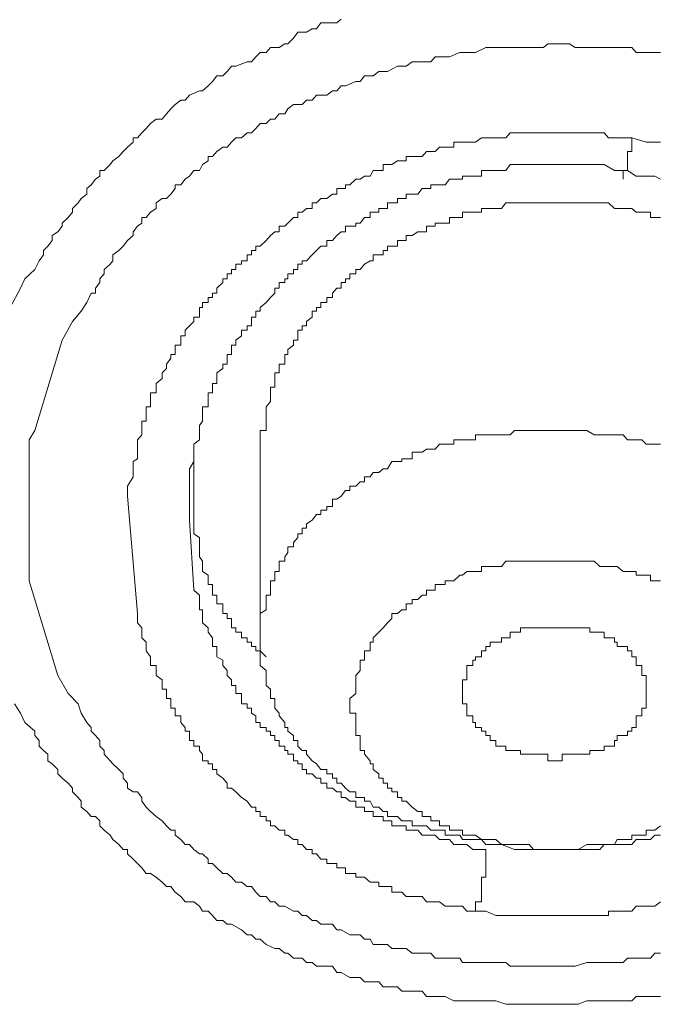
# Model space of a CAD drawing. Units: inches. Extents: x 149.1 to 232.2, y -281.8 to -222.7.
# Drawn here: x 171.4 to 171.7, y -234.6 to -234.1 of the extents above; entities that cross this region are included whole.
import ezdxf

# ---------------------------------------------------------------- set-up
doc = ezdxf.new("R2010")
doc.units = ezdxf.units.IN
doc.header["$MEASUREMENT"] = 0
doc.layers.add('图层 1', color=7, linetype='Continuous')

msp = doc.modelspace()

# ---------------------------------------------------------------- linework, layer by layer
at = {"layer": '图层 1', "lineweight": 9}
for points in [[(171.41452, -234.22136), (171.41934, -234.21206), (171.42141, -234.20758), (171.42623, -234.2031), (171.4283, -234.19897), (171.43036, -234.19621), (171.43036, -234.19415), (171.43243, -234.19208), (171.4345, -234.18932), (171.4345, -234.18691), (171.43725, -234.18519), (171.43932, -234.18243), (171.43932, -234.18105), (171.44208, -234.1783), (171.44414, -234.17589), (171.44414, -234.17416), (171.4469, -234.17141), (171.44828, -234.16934), (171.45103, -234.16727), (171.45103, -234.16452), (171.4531, -234.1628), (171.45517, -234.16004), (171.45723, -234.15866), (171.45723, -234.15591), (171.4593, -234.15591), (171.46206, -234.15315), (171.46344, -234.15143), (171.46619, -234.14936), (171.46826, -234.14695), (171.47033, -234.14488), (171.47308, -234.14247), (171.47308, -234.1404), (171.47515, -234.1404), (171.47722, -234.13799), (171.47928, -234.13592), (171.48135, -234.13351), (171.48411, -234.13145), (171.48686, -234.13145), (171.48893, -234.12903), (171.491, -234.12662), (171.49306, -234.12456), (171.49582, -234.12249), (171.49789, -234.12249), (171.49995, -234.12008), (171.50478, -234.11801), (171.50616, -234.11801), (171.50891, -234.1156), (171.51098, -234.11353), (171.51305, -234.11077), (171.5158, -234.11077), (171.51787, -234.10871), (171.51994, -234.1063), (171.522, -234.1063), (171.52751, -234.10423), (171.52958, -234.10423), (171.53165, -234.10182), (171.53372, -234.09975), (171.53647, -234.09975), (171.53854, -234.09734), (171.54267, -234.09734), (171.54543, -234.09562), (171.54681, -234.09562), (171.54956, -234.09286), (171.55163, -234.0901), (171.55576, -234.0901), (171.55852, -234.08838), (171.56059, -234.08838), (171.56265, -234.08563), (171.56817, -234.08563), (171.57023, -234.08563), (171.5723, -234.0839)], [(171.43932, -234.23687), (171.44414, -234.22791), (171.44828, -234.22308), (171.45103, -234.21895), (171.4531, -234.21447), (171.45517, -234.21447), (171.45517, -234.21206), (171.45723, -234.2093), (171.45723, -234.20758), (171.4593, -234.20517), (171.4593, -234.2031), (171.46206, -234.20069), (171.46344, -234.19897), (171.46344, -234.19621), (171.46619, -234.19415), (171.46826, -234.19208), (171.47033, -234.18932), (171.47308, -234.18691), (171.47308, -234.18519), (171.47515, -234.18243), (171.47722, -234.18105), (171.47722, -234.1783), (171.47928, -234.1783), (171.48135, -234.17589), (171.48411, -234.17416), (171.48411, -234.17141), (171.48686, -234.16934), (171.48893, -234.16934), (171.491, -234.16727), (171.49306, -234.16452), (171.49306, -234.1628), (171.49582, -234.1628), (171.49789, -234.16004), (171.49995, -234.15866), (171.50202, -234.15591), (171.50478, -234.15591), (171.50616, -234.15315), (171.50891, -234.15143), (171.50891, -234.14936), (171.51098, -234.14936), (171.51305, -234.14695), (171.5158, -234.14488), (171.51787, -234.14488), (171.51994, -234.14247), (171.522, -234.1404), (171.52476, -234.1404), (171.52751, -234.13799), (171.52958, -234.13799), (171.53165, -234.13592), (171.53372, -234.13351), (171.53647, -234.13351), (171.53854, -234.13145), (171.54061, -234.13145), (171.54267, -234.12903), (171.54543, -234.12903), (171.54681, -234.12662), (171.54956, -234.12456), (171.5537, -234.12456), (171.55576, -234.12249), (171.55852, -234.12249), (171.56059, -234.12008), (171.56265, -234.12008), (171.56541, -234.12008), (171.56817, -234.11801), (171.57023, -234.11801), (171.5723, -234.1156), (171.57437, -234.1156), (171.57919, -234.11353), (171.58126, -234.11353), (171.58333, -234.11077), (171.58608, -234.11077), (171.58746, -234.11077), (171.59022, -234.10871), (171.59228, -234.10871), (171.59435, -234.10871), (171.59917, -234.1063), (171.60124, -234.1063), (171.60331, -234.1063), (171.60606, -234.10423), (171.60882, -234.10423), (171.61089, -234.10423), (171.61502, -234.10423), (171.61709, -234.10182), (171.61915, -234.10182), (171.62191, -234.10182), (171.62398, -234.10182), (171.6288, -234.09975), (171.63018, -234.09975), (171.63225, -234.09975), (171.635, -234.09975), (171.63638, -234.09975), (171.6412, -234.09734), (171.64327, -234.09734), (171.64603, -234.09734), (171.64878, -234.09734), (171.65085, -234.09734), (171.65498, -234.09734), (171.65774, -234.09734), (171.65981, -234.09734), (171.66187, -234.09734), (171.66601, -234.09734), (171.66876, -234.09734), (171.67083, -234.09562), (171.6729, -234.09562), (171.67565, -234.09562), (171.67979, -234.09562), (171.68117, -234.09562), (171.68392, -234.09734), (171.6853, -234.09734), (171.69081, -234.09734), (171.69288, -234.09734), (171.69564, -234.09734), (171.6977, -234.09734), (171.69977, -234.09734), (171.7039, -234.09734), (171.70666, -234.09734), (171.70873, -234.09734), (171.71079, -234.09734), (171.71286, -234.09975), (171.71768, -234.09975), (171.71975, -234.09975), (171.72182, -234.09975), (171.72457, -234.09975)], [(171.71079, -234.1404), (171.70666, -234.1404), (171.70253, -234.1404), (171.69977, -234.1404), (171.6977, -234.13799), (171.69564, -234.13799), (171.69288, -234.13799), (171.69081, -234.13799), (171.68943, -234.13799), (171.6853, -234.13799), (171.68392, -234.13799), (171.68117, -234.13799), (171.67979, -234.13799), (171.67772, -234.13799), (171.67565, -234.13799), (171.6729, -234.13799), (171.67083, -234.13799), (171.66876, -234.13799), (171.66601, -234.13799), (171.66394, -234.13799), (171.66187, -234.13799), (171.65981, -234.13799), (171.65774, -234.13799), (171.65498, -234.13799), (171.65292, -234.13799), (171.65085, -234.1404), (171.64878, -234.1404), (171.64603, -234.1404), (171.64327, -234.1404), (171.6412, -234.1404), (171.63914, -234.1404), (171.63638, -234.14247), (171.635, -234.14247), (171.63225, -234.14247), (171.63018, -234.14247), (171.6288, -234.14247), (171.62604, -234.14247), (171.62604, -234.14488), (171.62398, -234.14488), (171.62191, -234.14488), (171.61915, -234.14488), (171.61709, -234.14695), (171.61502, -234.14695), (171.61295, -234.14695), (171.61089, -234.14936), (171.60882, -234.14936), (171.60606, -234.14936), (171.60331, -234.14936), (171.60331, -234.15143), (171.60124, -234.15143), (171.59917, -234.15143), (171.59642, -234.15315), (171.59435, -234.15315), (171.59228, -234.15315), (171.59228, -234.15591), (171.59022, -234.15591), (171.58746, -234.15591), (171.58608, -234.15866), (171.58333, -234.15866), (171.58126, -234.16004), (171.57919, -234.16004), (171.57643, -234.1628), (171.57437, -234.1628), (171.57437, -234.16452), (171.5723, -234.16452), (171.57023, -234.16452), (171.57023, -234.16727), (171.56817, -234.16727), (171.56541, -234.16934), (171.56265, -234.16934), (171.56059, -234.17141), (171.55852, -234.17141), (171.55852, -234.17416), (171.55576, -234.17416), (171.5537, -234.17589), (171.55163, -234.17589), (171.55163, -234.1783), (171.54956, -234.1783), (171.54681, -234.18105), (171.54543, -234.18243), (171.54267, -234.18243), (171.54267, -234.18519), (171.54061, -234.18519), (171.53854, -234.18691), (171.53647, -234.18932), (171.53372, -234.19208), (171.53165, -234.19208), (171.53165, -234.19415), (171.52958, -234.19415), (171.52958, -234.19621), (171.52751, -234.19621), (171.52751, -234.19897), (171.52476, -234.19897), (171.52476, -234.20069), (171.522, -234.20069), (171.522, -234.2031), (171.51994, -234.2031), (171.51994, -234.20517), (171.51787, -234.20517), (171.51787, -234.20758), (171.5158, -234.20758), (171.5158, -234.2093), (171.51305, -234.21206), (171.51305, -234.21447), (171.51098, -234.21447), (171.51098, -234.21654), (171.50891, -234.21654), (171.50891, -234.21895), (171.50616, -234.21895), (171.50616, -234.22136), (171.50478, -234.22136), (171.50478, -234.22308), (171.50478, -234.22584), (171.50202, -234.22584), (171.50202, -234.22791), (171.49995, -234.22997), (171.49789, -234.23204), (171.49789, -234.2348), (171.49582, -234.2348), (171.49582, -234.23687), (171.49582, -234.23928), (171.49306, -234.23928), (171.49306, -234.24134), (171.49306, -234.24376), (171.491, -234.24376), (171.491, -234.24548), (171.48893, -234.24823), (171.48893, -234.2503), (171.48686, -234.25237), (171.48686, -234.25512), (171.48411, -234.25754), (171.48411, -234.25926), (171.48411, -234.26201), (171.48135, -234.26201), (171.48135, -234.26374), (171.48135, -234.26615), (171.48135, -234.26856), (171.47928, -234.26856), (171.47928, -234.27063), (171.47928, -234.27269), (171.47928, -234.27545), (171.47722, -234.27545), (171.47722, -234.27752), (171.47722, -234.27993), (171.47722, -234.282), (171.47515, -234.28441), (171.47515, -234.28647), (171.47515, -234.28889), (171.47515, -234.29026), (171.47515, -234.29336), (171.47308, -234.29474), (171.47308, -234.29819), (171.47308, -234.29991), (171.47308, -234.30198), (171.47033, -234.30646)], [(171.72457, -234.14247), (171.72182, -234.14247), (171.71768, -234.14247), (171.71079, -234.1404)], [(171.49995, -234.30198), (171.49995, -234.29819), (171.50202, -234.29474), (171.50202, -234.29336), (171.50202, -234.29026), (171.50202, -234.28889), (171.50202, -234.28647), (171.50478, -234.28441), (171.50478, -234.282), (171.50478, -234.27993), (171.50478, -234.27752), (171.50616, -234.27545), (171.50616, -234.27269), (171.50616, -234.27063), (171.50616, -234.26856), (171.50891, -234.26856), (171.50891, -234.26615), (171.50891, -234.26374), (171.50891, -234.26201), (171.51098, -234.26201), (171.51098, -234.25926), (171.51098, -234.25754), (171.51305, -234.25754), (171.51305, -234.25512), (171.51305, -234.25237), (171.5158, -234.2503), (171.5158, -234.24823), (171.51787, -234.24823), (171.51787, -234.24548), (171.51787, -234.24376), (171.51994, -234.24376), (171.51994, -234.24134), (171.51994, -234.23928), (171.522, -234.23928), (171.522, -234.23687), (171.52476, -234.2348), (171.52476, -234.23204), (171.52751, -234.23204), (171.52751, -234.22997), (171.52958, -234.22997), (171.52958, -234.22791), (171.52958, -234.22584), (171.53165, -234.22584), (171.53165, -234.22308), (171.53372, -234.22308), (171.53372, -234.22136), (171.53647, -234.21895), (171.53854, -234.21654), (171.54061, -234.21447), (171.54061, -234.21206), (171.54267, -234.21206), (171.54267, -234.2093), (171.54543, -234.2093), (171.54543, -234.20758), (171.54681, -234.20758), (171.54681, -234.20517), (171.54956, -234.20517), (171.54956, -234.2031), (171.55163, -234.2031), (171.55163, -234.20069), (171.5537, -234.20069), (171.5537, -234.19897), (171.55576, -234.19897), (171.55852, -234.19621), (171.56059, -234.19415), (171.56265, -234.19208), (171.56541, -234.19208), (171.56541, -234.18932), (171.56817, -234.18932), (171.57023, -234.18691), (171.5723, -234.18519), (171.57437, -234.18519), (171.57437, -234.18243), (171.57643, -234.18243), (171.57919, -234.18243), (171.57919, -234.18105), (171.58126, -234.18105), (171.58333, -234.1783), (171.58608, -234.1783), (171.58608, -234.17589), (171.58746, -234.17589), (171.59022, -234.17589), (171.59022, -234.17416), (171.59228, -234.17416), (171.59435, -234.17416), (171.59435, -234.17141), (171.59642, -234.17141), (171.59917, -234.17141), (171.59917, -234.16934), (171.60124, -234.16934), (171.60331, -234.16934), (171.60331, -234.16727), (171.60606, -234.16727), (171.60882, -234.16727), (171.61089, -234.16452), (171.61295, -234.16452), (171.61502, -234.16452), (171.61502, -234.1628), (171.61709, -234.1628), (171.61915, -234.1628), (171.62191, -234.1628), (171.62398, -234.16004), (171.62604, -234.16004), (171.6288, -234.16004), (171.63018, -234.16004), (171.63018, -234.15866), (171.63225, -234.15866), (171.635, -234.15866), (171.63638, -234.15866), (171.63914, -234.15866), (171.63914, -234.15591), (171.6412, -234.15591), (171.64327, -234.15591), (171.64603, -234.15591), (171.64878, -234.15591), (171.65085, -234.15591), (171.65292, -234.15315), (171.65498, -234.15315), (171.65774, -234.15315), (171.65981, -234.15315), (171.66187, -234.15315), (171.66394, -234.15315), (171.66601, -234.15315), (171.66876, -234.15315), (171.67083, -234.15315), (171.6729, -234.15315), (171.67565, -234.15315), (171.67772, -234.15315), (171.67979, -234.15315), (171.68117, -234.15315), (171.68392, -234.15315), (171.6853, -234.15315), (171.68943, -234.15315), (171.69081, -234.15315), (171.69288, -234.15315), (171.69564, -234.15315), (171.6977, -234.15315), (171.70253, -234.15591), (171.70666, -234.15591)], [(171.70666, -234.15591), (171.70873, -234.15591), (171.71286, -234.15866), (171.71562, -234.15866), (171.71768, -234.15866), (171.71975, -234.15866), (171.72182, -234.15866), (171.72457, -234.16004)], [(171.69977, -234.17141), (171.69564, -234.17141), (171.69288, -234.17141), (171.69081, -234.17141), (171.68943, -234.17141), (171.6853, -234.17141), (171.68392, -234.17141), (171.68117, -234.17141), (171.67979, -234.17141), (171.67772, -234.17141), (171.67565, -234.17141), (171.6729, -234.17141), (171.67083, -234.17141), (171.66876, -234.17141), (171.66601, -234.17141), (171.66394, -234.17141), (171.66187, -234.17141), (171.65981, -234.17141), (171.65774, -234.17141), (171.65498, -234.17141), (171.65292, -234.17141), (171.65085, -234.17141), (171.64878, -234.17416), (171.64603, -234.17416), (171.64327, -234.17416), (171.6412, -234.17416), (171.63914, -234.17416), (171.63914, -234.17589), (171.63638, -234.17589), (171.635, -234.17589), (171.63225, -234.17589), (171.63018, -234.17589), (171.63018, -234.1783), (171.6288, -234.1783), (171.62604, -234.1783), (171.62398, -234.1783), (171.62398, -234.18105), (171.62191, -234.18105), (171.61915, -234.18105), (171.61709, -234.18105), (171.61709, -234.18243), (171.61502, -234.18243), (171.61295, -234.18243), (171.61295, -234.18519), (171.61089, -234.18519), (171.60882, -234.18519), (171.60606, -234.18691), (171.60331, -234.18691), (171.60331, -234.18932), (171.60124, -234.18932), (171.59917, -234.18932), (171.59917, -234.19208), (171.59642, -234.19208), (171.59435, -234.19208), (171.59435, -234.19415), (171.59228, -234.19415), (171.59228, -234.19621), (171.59022, -234.19621), (171.58746, -234.19621), (171.58746, -234.19897), (171.58608, -234.19897), (171.58333, -234.20069), (171.58126, -234.2031), (171.57919, -234.2031), (171.57919, -234.20517), (171.57643, -234.20517), (171.57643, -234.20758), (171.57437, -234.20758), (171.57437, -234.2093), (171.5723, -234.2093), (171.5723, -234.21206), (171.57023, -234.21206), (171.56817, -234.21447), (171.56817, -234.21654), (171.56541, -234.21654), (171.56541, -234.21895), (171.56265, -234.21895), (171.56265, -234.22136), (171.56059, -234.22136), (171.56059, -234.22308), (171.55852, -234.22308), (171.55852, -234.22584), (171.55576, -234.22791), (171.55576, -234.22997), (171.5537, -234.22997), (171.5537, -234.23204), (171.55163, -234.23204), (171.55163, -234.2348), (171.55163, -234.23687), (171.54956, -234.23687), (171.54956, -234.23928), (171.54681, -234.24134), (171.54681, -234.24376), (171.54543, -234.24376), (171.54543, -234.24548), (171.54543, -234.24823), (171.54267, -234.24823), (171.54267, -234.2503), (171.54267, -234.25237), (171.54061, -234.25237), (171.54061, -234.25512), (171.54061, -234.25754), (171.54061, -234.25926), (171.53854, -234.25926), (171.53854, -234.26201), (171.53854, -234.26374), (171.53854, -234.26615), (171.53647, -234.26856), (171.53647, -234.27063), (171.53647, -234.27269), (171.53647, -234.27545), (171.53647, -234.27752), (171.53647, -234.27993), (171.53372, -234.27993), (171.53372, -234.282), (171.53372, -234.28441), (171.53372, -234.28647), (171.53372, -234.28889), (171.53372, -234.29026), (171.53372, -234.29336), (171.53372, -234.29474)], [(171.72457, -234.1783), (171.72182, -234.1783), (171.71975, -234.1783), (171.71975, -234.17589), (171.71768, -234.17589), (171.71562, -234.17589), (171.71286, -234.17589), (171.71079, -234.17416), (171.70873, -234.17416), (171.70666, -234.17416), (171.7039, -234.17416), (171.70253, -234.17416), (171.69977, -234.17141)], [(171.42623, -234.27993), (171.43932, -234.23687)], [(171.42347, -234.28441), (171.42623, -234.27993)], [(171.69977, -234.282), (171.69288, -234.282), (171.68943, -234.27993), (171.6853, -234.27993), (171.68392, -234.27993), (171.68117, -234.27993), (171.67979, -234.27993), (171.67772, -234.27993), (171.67565, -234.27993), (171.6729, -234.27993), (171.67083, -234.27993), (171.66876, -234.27993), (171.66601, -234.27993), (171.66394, -234.27993), (171.66187, -234.27993), (171.65981, -234.27993), (171.65774, -234.27993), (171.65498, -234.27993), (171.65292, -234.282), (171.65085, -234.282), (171.64878, -234.282), (171.64603, -234.282), (171.64327, -234.282), (171.6412, -234.282), (171.63914, -234.282), (171.63638, -234.282), (171.63638, -234.28441), (171.635, -234.28441), (171.63225, -234.28441), (171.63018, -234.28441), (171.6288, -234.28441), (171.62604, -234.28441), (171.62604, -234.28647), (171.62398, -234.28647), (171.62191, -234.28647), (171.61915, -234.28647), (171.61709, -234.28889), (171.61502, -234.28889), (171.61295, -234.28889), (171.61089, -234.29026), (171.60882, -234.29026), (171.60606, -234.29026), (171.60606, -234.29336), (171.60331, -234.29336), (171.60124, -234.29336), (171.60124, -234.29474), (171.59917, -234.29474), (171.59642, -234.29474), (171.59435, -234.29819), (171.59228, -234.29819), (171.59022, -234.29991), (171.58746, -234.29991), (171.58608, -234.30198), (171.58333, -234.30198), (171.58333, -234.30439), (171.58126, -234.30439), (171.57919, -234.30646), (171.57643, -234.30646), (171.57643, -234.30852), (171.57437, -234.30852), (171.5723, -234.31128), (171.57023, -234.31266), (171.56817, -234.31266), (171.56817, -234.3161), (171.56541, -234.3161), (171.56541, -234.31782), (171.56265, -234.31782), (171.56265, -234.31989), (171.56059, -234.31989), (171.55852, -234.32265), (171.55576, -234.32437), (171.55576, -234.32644), (171.5537, -234.32644), (171.5537, -234.32919), (171.55163, -234.32919), (171.55163, -234.33092), (171.54956, -234.33333), (171.54956, -234.33539), (171.54681, -234.33539), (171.54681, -234.33815), (171.54543, -234.34022), (171.54543, -234.34229), (171.54267, -234.34229), (171.54267, -234.3447), (171.54267, -234.34711), (171.54061, -234.34711), (171.54061, -234.34883), (171.54061, -234.35159), (171.53854, -234.35159), (171.53854, -234.35331), (171.53854, -234.35607), (171.53854, -234.35848), (171.53647, -234.35848), (171.53647, -234.36054), (171.53647, -234.36261), (171.53647, -234.36537), (171.53372, -234.36709), (171.53372, -234.3695), (171.53372, -234.37157), (171.53372, -234.37398), (171.53372, -234.37605), (171.53372, -234.3788), (171.53372, -234.38087), (171.53372, -234.38294), (171.53372, -234.385), (171.53372, -234.38776), (171.53372, -234.38948), (171.53372, -234.39189), (171.53647, -234.39431), (171.53647, -234.39672), (171.53647, -234.39878), (171.53647, -234.40154), (171.53854, -234.40326), (171.53854, -234.40533), (171.53854, -234.40774), (171.54061, -234.40774), (171.54061, -234.41015), (171.54061, -234.41222), (171.54267, -234.41463), (171.54267, -234.41601), (171.54543, -234.41911), (171.54543, -234.42152), (171.54681, -234.42152), (171.54681, -234.42324), (171.54956, -234.42531), (171.54956, -234.42772), (171.55163, -234.42772), (171.55163, -234.43048), (171.5537, -234.43255), (171.55576, -234.43255), (171.55576, -234.43427), (171.55852, -234.43737), (171.56059, -234.43875), (171.56265, -234.4415), (171.56541, -234.4415), (171.56541, -234.44357), (171.56817, -234.44357), (171.56817, -234.44564), (171.57023, -234.44564), (171.57023, -234.44805), (171.5723, -234.44805), (171.57437, -234.45046), (171.57643, -234.45218), (171.57919, -234.45218), (171.57919, -234.45494), (171.58126, -234.45494), (171.58333, -234.45494), (171.58333, -234.45666), (171.58608, -234.45666), (171.58746, -234.45942), (171.59022, -234.45942), (171.59228, -234.46149), (171.59435, -234.46149), (171.59435, -234.4639), (171.59642, -234.4639), (171.59917, -234.4639), (171.60124, -234.46596), (171.60331, -234.46596), (171.60606, -234.46596), (171.60606, -234.46838), (171.60882, -234.46838), (171.61089, -234.46838), (171.61295, -234.46838), (171.61502, -234.47044), (171.61709, -234.47044), (171.61915, -234.47044), (171.62191, -234.47044), (171.62191, -234.47285), (171.62398, -234.47285), (171.62604, -234.47285), (171.6288, -234.47285), (171.63018, -234.47492), (171.63225, -234.47492), (171.635, -234.47492), (171.63914, -234.47492), (171.6412, -234.47733), (171.64327, -234.47733), (171.64878, -234.47733)], [(171.72457, -234.28647), (171.72182, -234.28647), (171.71975, -234.28647), (171.71768, -234.28647), (171.71562, -234.28441), (171.71286, -234.28441), (171.70873, -234.28441), (171.70666, -234.282), (171.70253, -234.282), (171.69977, -234.282)], [(171.42347, -234.35159), (171.42347, -234.28441)], [(171.50202, -234.29474), (171.50202, -234.29819), (171.50202, -234.29991), (171.50202, -234.30198), (171.50202, -234.30439), (171.50202, -234.30646), (171.50202, -234.30852), (171.50202, -234.31128), (171.50202, -234.31266), (171.50202, -234.3161), (171.50202, -234.31782), (171.50202, -234.31989), (171.50202, -234.32265), (171.50202, -234.32437), (171.50202, -234.32644), (171.50202, -234.32919), (171.50478, -234.33092), (171.50478, -234.33333), (171.50478, -234.33539), (171.50478, -234.33815), (171.50478, -234.34022), (171.50616, -234.34229), (171.50616, -234.3447), (171.50616, -234.34711), (171.50891, -234.34883), (171.50891, -234.35159), (171.50891, -234.35331), (171.51098, -234.35331), (171.51098, -234.35607), (171.51098, -234.35848), (171.51305, -234.35848), (171.51305, -234.36054), (171.51305, -234.36261), (171.5158, -234.36261), (171.5158, -234.36537), (171.5158, -234.36709), (171.51787, -234.36709), (171.51787, -234.3695), (171.51994, -234.3695), (171.51994, -234.37157), (171.51994, -234.37398), (171.522, -234.37398), (171.522, -234.37605), (171.52476, -234.37605), (171.52476, -234.3788), (171.52751, -234.3788), (171.52751, -234.38087), (171.52958, -234.38087), (171.52958, -234.38294), (171.53165, -234.38294), (171.53165, -234.385), (171.53372, -234.385), (171.53647, -234.38776)], [(171.53372, -234.29474), (171.53372, -234.38087)], [(171.49995, -234.30646), (171.49995, -234.30198)], [(171.47033, -234.30646), (171.47033, -234.31128)], [(171.49995, -234.32265), (171.49995, -234.30646)], [(171.47033, -234.31128), (171.47515, -234.36709)], [(171.50202, -234.35607), (171.49995, -234.32265)], [(171.69081, -234.34229), (171.6853, -234.34229), (171.68392, -234.34229), (171.68117, -234.34229), (171.67979, -234.34229), (171.67772, -234.34229), (171.67565, -234.34229), (171.6729, -234.34229), (171.67083, -234.34229), (171.66876, -234.34229), (171.66601, -234.34229), (171.66394, -234.34229), (171.66187, -234.34229), (171.65981, -234.34229), (171.65774, -234.34229), (171.65498, -234.34229), (171.65292, -234.34229), (171.65085, -234.34229), (171.64878, -234.3447), (171.64603, -234.3447), (171.64327, -234.3447), (171.6412, -234.3447), (171.63914, -234.3447), (171.63914, -234.34711), (171.63638, -234.34711), (171.635, -234.34711), (171.63225, -234.34711), (171.63018, -234.34883), (171.6288, -234.34883), (171.62604, -234.35159), (171.62398, -234.35159), (171.62191, -234.35159), (171.62191, -234.35331), (171.61915, -234.35331), (171.61709, -234.35331), (171.61709, -234.35607), (171.61502, -234.35607), (171.61295, -234.35607), (171.61295, -234.35848), (171.61089, -234.35848), (171.60882, -234.36054), (171.60606, -234.36054), (171.60606, -234.36261), (171.60331, -234.36261), (171.60331, -234.36537), (171.60124, -234.36537), (171.59917, -234.36709), (171.59642, -234.36709), (171.59642, -234.3695), (171.59435, -234.37157), (171.59228, -234.37398), (171.59022, -234.37605), (171.58746, -234.3788), (171.58746, -234.38087), (171.58608, -234.38087), (171.58608, -234.38294), (171.58608, -234.385), (171.58333, -234.385), (171.58333, -234.38776), (171.58333, -234.38948), (171.58126, -234.38948), (171.58126, -234.39189), (171.58126, -234.39431), (171.57919, -234.39672), (171.57919, -234.39878), (171.57919, -234.40154), (171.57919, -234.40326), (171.57919, -234.40533), (171.57643, -234.40774), (171.57643, -234.41015), (171.57643, -234.41222), (171.57643, -234.41463), (171.57919, -234.41463), (171.57919, -234.41601), (171.57919, -234.41911), (171.57919, -234.42152), (171.57919, -234.42324), (171.57919, -234.42531), (171.58126, -234.42531), (171.58126, -234.42772), (171.58126, -234.43048), (171.58126, -234.43255), (171.58333, -234.43255), (171.58333, -234.43427), (171.58608, -234.43737), (171.58608, -234.43875), (171.58746, -234.43875), (171.58746, -234.4415), (171.59022, -234.44357), (171.59022, -234.44564), (171.59228, -234.44564), (171.59228, -234.44805), (171.59435, -234.44805), (171.59435, -234.45046), (171.59642, -234.45046), (171.59642, -234.45218), (171.59917, -234.45218), (171.59917, -234.45494), (171.60124, -234.45494), (171.60124, -234.45666), (171.60331, -234.45666), (171.60606, -234.45942), (171.60882, -234.46149), (171.61089, -234.46149), (171.61089, -234.4639), (171.61295, -234.4639), (171.61502, -234.4639), (171.61502, -234.46596), (171.61709, -234.46596), (171.61915, -234.46596), (171.61915, -234.46838), (171.62191, -234.46838), (171.62398, -234.46838), (171.62398, -234.47044), (171.62604, -234.47044), (171.6288, -234.47044), (171.63018, -234.47044), (171.63018, -234.47285), (171.63225, -234.47285), (171.635, -234.47285), (171.63638, -234.47285), (171.63914, -234.47492), (171.6412, -234.47492), (171.64327, -234.47492), (171.64603, -234.47492), (171.64878, -234.47733), (171.65085, -234.47733), (171.65292, -234.47733), (171.65774, -234.47733)], [(171.72457, -234.35159), (171.72182, -234.35159), (171.71975, -234.35159), (171.71975, -234.34883), (171.71768, -234.34883), (171.71562, -234.34883), (171.71286, -234.34883), (171.71286, -234.34711), (171.71079, -234.34711), (171.70873, -234.34711), (171.70666, -234.34711), (171.7039, -234.3447), (171.70253, -234.3447), (171.69977, -234.3447), (171.6977, -234.3447), (171.69564, -234.3447), (171.69288, -234.34229), (171.69081, -234.34229)], [(171.43725, -234.39672), (171.42347, -234.35159)], [(171.6412, -234.47974), (171.63914, -234.47974), (171.635, -234.47974), (171.63225, -234.47733), (171.63018, -234.47733), (171.6288, -234.47733), (171.62604, -234.47733), (171.62398, -234.47492), (171.62191, -234.47492), (171.61915, -234.47492), (171.61709, -234.47285), (171.61502, -234.47285), (171.61295, -234.47285), (171.61089, -234.47285), (171.60882, -234.47044), (171.60606, -234.47044), (171.60331, -234.47044), (171.60331, -234.46838), (171.60124, -234.46838), (171.59917, -234.46838), (171.59642, -234.46838), (171.59642, -234.46596), (171.59435, -234.46596), (171.59228, -234.46596), (171.59228, -234.4639), (171.59022, -234.4639), (171.58746, -234.4639), (171.58746, -234.46149), (171.58608, -234.46149), (171.58333, -234.46149), (171.58333, -234.45942), (171.58126, -234.45942), (171.57919, -234.45942), (171.57919, -234.45666), (171.57643, -234.45666), (171.57437, -234.45494), (171.5723, -234.45494), (171.5723, -234.45218), (171.57023, -234.45218), (171.56817, -234.45046), (171.56541, -234.45046), (171.56541, -234.44805), (171.56265, -234.44805), (171.56265, -234.44564), (171.56059, -234.44564), (171.55852, -234.44357), (171.55576, -234.44357), (171.55576, -234.4415), (171.5537, -234.4415), (171.5537, -234.43875), (171.55163, -234.43875), (171.55163, -234.43737), (171.54956, -234.43737), (171.54956, -234.43427), (171.54681, -234.43427), (171.54681, -234.43255), (171.54543, -234.43255), (171.54543, -234.43048), (171.54267, -234.43048), (171.54267, -234.42772), (171.54061, -234.42772), (171.54061, -234.42531), (171.53854, -234.42531), (171.53854, -234.42324), (171.53647, -234.42324), (171.53647, -234.42152), (171.53372, -234.42152), (171.53372, -234.41911), (171.53165, -234.41911), (171.53165, -234.41601), (171.52958, -234.41463), (171.52958, -234.41222), (171.52751, -234.41222), (171.52751, -234.41015), (171.52476, -234.41015), (171.52476, -234.40774), (171.52476, -234.40533), (171.522, -234.40533), (171.522, -234.40326), (171.522, -234.40154), (171.51994, -234.40154), (171.51994, -234.39878), (171.51787, -234.39672), (171.51787, -234.39431), (171.5158, -234.39189), (171.5158, -234.38948), (171.51305, -234.38776), (171.51305, -234.385), (171.51305, -234.38294), (171.51098, -234.38294), (171.51098, -234.38087), (171.51098, -234.3788), (171.50891, -234.37605), (171.50891, -234.37398), (171.50616, -234.37157), (171.50616, -234.3695), (171.50616, -234.36709), (171.50616, -234.36537), (171.50478, -234.36537), (171.50478, -234.36261), (171.50478, -234.35848), (171.50202, -234.35607)], [(171.47515, -234.36709), (171.47515, -234.37157), (171.47722, -234.37398), (171.47722, -234.37605), (171.47722, -234.3788), (171.47928, -234.38087), (171.47928, -234.38294), (171.47928, -234.385), (171.48135, -234.38776), (171.48135, -234.38948), (171.48135, -234.39189), (171.48411, -234.39189), (171.48411, -234.39431), (171.48411, -234.39672), (171.48686, -234.39878), (171.48686, -234.40154), (171.48686, -234.40326), (171.48893, -234.40326), (171.48893, -234.40533), (171.48893, -234.40774), (171.491, -234.40774), (171.491, -234.41015), (171.491, -234.41222), (171.49306, -234.41222), (171.49306, -234.41463), (171.49306, -234.41601), (171.49582, -234.41601), (171.49582, -234.41911), (171.49789, -234.42152), (171.49789, -234.42324), (171.49995, -234.42324), (171.49995, -234.42531), (171.49995, -234.42772), (171.50202, -234.42772), (171.50202, -234.43048), (171.50478, -234.43048), (171.50478, -234.43255), (171.50616, -234.43427), (171.50616, -234.43737), (171.50891, -234.43737), (171.50891, -234.43875), (171.51098, -234.43875), (171.51098, -234.4415), (171.51305, -234.4415), (171.51305, -234.44357), (171.5158, -234.44564), (171.51787, -234.44805), (171.51787, -234.45046), (171.51994, -234.45046), (171.522, -234.45218), (171.52476, -234.45494), (171.52751, -234.45666), (171.52958, -234.45942), (171.53165, -234.45942), (171.53165, -234.46149), (171.53372, -234.46149), (171.53372, -234.4639), (171.53647, -234.4639), (171.53647, -234.46596), (171.53854, -234.46596), (171.53854, -234.46838), (171.54061, -234.46838), (171.54267, -234.47044), (171.54543, -234.47044), (171.54543, -234.47285), (171.54681, -234.47285), (171.54956, -234.47492), (171.55163, -234.47492), (171.55163, -234.47733), (171.5537, -234.47733), (171.55576, -234.47974), (171.55852, -234.47974), (171.55852, -234.48181), (171.56059, -234.48181), (171.56265, -234.48422), (171.56541, -234.48422), (171.56541, -234.48629), (171.56817, -234.48629), (171.57023, -234.48629), (171.57023, -234.48836), (171.5723, -234.48836), (171.57437, -234.48836), (171.57437, -234.49111), (171.57643, -234.49111), (171.57919, -234.49111), (171.57919, -234.49284), (171.58126, -234.49284), (171.58333, -234.49284), (171.58608, -234.49525), (171.58746, -234.49525), (171.59022, -234.49525), (171.59022, -234.49731), (171.59228, -234.49731), (171.59435, -234.49731), (171.59642, -234.49731), (171.59642, -234.50007), (171.59917, -234.50007), (171.60124, -234.50007), (171.60331, -234.50214), (171.60606, -234.50214), (171.60882, -234.50214), (171.61089, -234.50214), (171.61295, -234.50455), (171.61502, -234.50455), (171.61709, -234.50455), (171.61915, -234.50455), (171.62191, -234.50662), (171.62398, -234.50662), (171.62604, -234.50662), (171.63018, -234.50662), (171.63225, -234.50903), (171.63638, -234.50903)], [(171.71768, -234.40533), (171.71768, -234.40326), (171.71768, -234.40154), (171.71768, -234.39878), (171.71768, -234.39672), (171.71562, -234.39672), (171.71562, -234.39431), (171.71562, -234.39189), (171.71286, -234.39189), (171.71286, -234.38948), (171.71286, -234.38776), (171.71079, -234.38776), (171.71079, -234.385), (171.70873, -234.385), (171.70873, -234.38294), (171.70666, -234.38294), (171.7039, -234.38294), (171.7039, -234.38087), (171.70253, -234.38087), (171.70253, -234.3788), (171.69977, -234.3788), (171.6977, -234.3788), (171.6977, -234.37605), (171.69564, -234.37605), (171.69288, -234.37605), (171.69081, -234.37605), (171.69081, -234.37398), (171.68943, -234.37398), (171.6853, -234.37398), (171.68392, -234.37398), (171.68117, -234.37398), (171.67979, -234.37398), (171.67772, -234.37398), (171.67565, -234.37398), (171.6729, -234.37398), (171.67083, -234.37398), (171.66876, -234.37398), (171.66601, -234.37398), (171.66394, -234.37398), (171.66187, -234.37398), (171.65981, -234.37398), (171.65774, -234.37398), (171.65774, -234.37605), (171.65498, -234.37605), (171.65292, -234.37605), (171.65292, -234.3788), (171.65085, -234.3788), (171.64878, -234.3788), (171.64878, -234.38087), (171.64603, -234.38087), (171.64327, -234.38087), (171.64327, -234.38294), (171.6412, -234.38294), (171.6412, -234.385), (171.63914, -234.385), (171.63914, -234.38776), (171.63638, -234.38776), (171.63638, -234.38948), (171.635, -234.38948), (171.635, -234.39189), (171.63225, -234.39189), (171.63225, -234.39431), (171.63225, -234.39672), (171.63225, -234.39878), (171.63018, -234.39878), (171.63018, -234.40154), (171.63018, -234.40326), (171.63018, -234.40533), (171.63018, -234.40774), (171.63018, -234.41015), (171.63225, -234.41015), (171.63225, -234.41222), (171.63225, -234.41463), (171.63225, -234.41601), (171.635, -234.41601), (171.635, -234.41911), (171.63638, -234.41911), (171.63638, -234.42152), (171.63914, -234.42152), (171.63914, -234.42324), (171.6412, -234.42324), (171.6412, -234.42531), (171.64327, -234.42531), (171.64327, -234.42772), (171.64603, -234.42772), (171.64603, -234.43048), (171.64878, -234.43048), (171.65085, -234.43048), (171.65085, -234.43255), (171.65292, -234.43255), (171.65498, -234.43255), (171.65774, -234.43255), (171.65774, -234.43427), (171.65981, -234.43427), (171.66187, -234.43427), (171.66394, -234.43427), (171.66601, -234.43427), (171.66876, -234.43427), (171.67083, -234.43427), (171.67083, -234.43737), (171.6729, -234.43737), (171.67565, -234.43737), (171.67772, -234.43737), (171.67772, -234.43427), (171.67979, -234.43427), (171.68117, -234.43427), (171.68392, -234.43427), (171.6853, -234.43427), (171.68943, -234.43427), (171.69081, -234.43427), (171.69081, -234.43255), (171.69288, -234.43255), (171.69564, -234.43255), (171.6977, -234.43255), (171.6977, -234.43048), (171.69977, -234.43048), (171.70253, -234.43048), (171.70253, -234.42772), (171.7039, -234.42772), (171.7039, -234.42531), (171.70666, -234.42531), (171.70873, -234.42531), (171.70873, -234.42324), (171.71079, -234.42324), (171.71079, -234.42152), (171.71286, -234.42152), (171.71286, -234.41911), (171.71286, -234.41601), (171.71562, -234.41601), (171.71562, -234.41463), (171.71562, -234.41222), (171.71768, -234.41222), (171.71768, -234.41015), (171.71768, -234.40774), (171.71768, -234.40533), (171.71768, -234.40533)], [(171.72457, -234.52901), (171.72182, -234.52901), (171.71975, -234.53142), (171.71768, -234.53142), (171.71562, -234.53142), (171.71286, -234.53142), (171.70873, -234.53142), (171.70666, -234.53349), (171.7039, -234.53349), (171.70253, -234.53349), (171.6977, -234.53349), (171.69564, -234.53349), (171.69288, -234.53349), (171.69081, -234.53349), (171.68943, -234.53349), (171.68392, -234.53521), (171.68117, -234.53521), (171.67979, -234.53521), (171.67772, -234.53521), (171.6729, -234.53521), (171.67083, -234.53521), (171.66876, -234.53521), (171.66601, -234.53521), (171.66394, -234.53521), (171.65981, -234.53521), (171.65774, -234.53521), (171.65498, -234.53521), (171.65292, -234.53521), (171.65085, -234.53349), (171.64603, -234.53349), (171.64327, -234.53349), (171.6412, -234.53349), (171.63914, -234.53349), (171.635, -234.53349), (171.63225, -234.53349), (171.63018, -234.53349), (171.6288, -234.53142), (171.62604, -234.53142), (171.62191, -234.53142), (171.61915, -234.53142), (171.61709, -234.53142), (171.61502, -234.52901), (171.61295, -234.52901), (171.61089, -234.52901), (171.60606, -234.52901), (171.60331, -234.52694), (171.60124, -234.52694), (171.59917, -234.52694), (171.59642, -234.52694), (171.59435, -234.52488), (171.59022, -234.52488), (171.58746, -234.52488), (171.58608, -234.52246), (171.58333, -234.52246), (171.58126, -234.5204), (171.57919, -234.5204), (171.57643, -234.5204), (171.5723, -234.51798), (171.57023, -234.51798), (171.56817, -234.51523), (171.56541, -234.51523), (171.56265, -234.51523), (171.56059, -234.51351), (171.55852, -234.51351), (171.55576, -234.51109), (171.5537, -234.51109), (171.55163, -234.50903), (171.54956, -234.50903), (171.54543, -234.50662), (171.54267, -234.50662), (171.54061, -234.50455), (171.53854, -234.50455), (171.53647, -234.50214), (171.53372, -234.50214), (171.53165, -234.50007), (171.52958, -234.49731), (171.52751, -234.49731), (171.52476, -234.49525), (171.522, -234.49525), (171.51994, -234.49284), (171.51787, -234.49111), (171.5158, -234.49111), (171.51305, -234.48836), (171.51098, -234.48629), (171.50891, -234.48629), (171.50891, -234.48422), (171.50616, -234.48181), (171.50478, -234.48181), (171.50202, -234.47974), (171.49995, -234.47733), (171.49789, -234.47733), (171.49582, -234.47492), (171.49306, -234.47285), (171.49306, -234.47044), (171.491, -234.47044), (171.48893, -234.46838), (171.48686, -234.46596), (171.48411, -234.4639), (171.48135, -234.46149), (171.47928, -234.45942), (171.47722, -234.45666), (171.47722, -234.45494), (171.47515, -234.45218), (171.47308, -234.45218), (171.47033, -234.45046), (171.47033, -234.44805), (171.46826, -234.44564), (171.46826, -234.44357), (171.46619, -234.4415), (171.46344, -234.43875), (171.46206, -234.43737), (171.4593, -234.43427), (171.4593, -234.43255), (171.45723, -234.43048), (171.45723, -234.42772), (171.45517, -234.42531), (171.4531, -234.42324), (171.4531, -234.42152), (171.45103, -234.41911), (171.44828, -234.41463), (171.4469, -234.41015), (171.44208, -234.40533), (171.43725, -234.39672)], [(171.72457, -234.54968), (171.72182, -234.54968), (171.71975, -234.54968), (171.71562, -234.54968), (171.71286, -234.54968), (171.71079, -234.55175), (171.70666, -234.55175), (171.7039, -234.55175), (171.70253, -234.55175), (171.6977, -234.55175), (171.69564, -234.55175), (171.69288, -234.55175), (171.68943, -234.55175), (171.6853, -234.55347), (171.68117, -234.55347), (171.67979, -234.55347), (171.67772, -234.55347), (171.6729, -234.55347), (171.67083, -234.55347), (171.66876, -234.55347), (171.66394, -234.55347), (171.66187, -234.55347), (171.65981, -234.55347), (171.65498, -234.55347), (171.65292, -234.55347), (171.65085, -234.55347), (171.64603, -234.55175), (171.64327, -234.55175), (171.6412, -234.55175), (171.63638, -234.55175), (171.635, -234.55175), (171.63018, -234.55175), (171.6288, -234.55175), (171.62604, -234.55175), (171.62191, -234.54968), (171.61915, -234.54968), (171.61709, -234.54968), (171.61295, -234.54968), (171.61089, -234.54727), (171.60882, -234.54727), (171.60606, -234.54727), (171.60124, -234.54727), (171.59917, -234.5452), (171.59642, -234.5452), (171.59228, -234.5452), (171.59022, -234.54279), (171.58746, -234.54279), (171.58333, -234.54279), (171.58126, -234.54072), (171.57919, -234.54072), (171.57643, -234.54072), (171.5723, -234.53831), (171.57023, -234.53831), (171.56817, -234.53521), (171.56541, -234.53521), (171.56059, -234.53521), (171.55852, -234.53349), (171.55576, -234.53349), (171.5537, -234.53142), (171.54956, -234.53142), (171.54681, -234.52901), (171.54543, -234.52901), (171.54267, -234.52694), (171.54061, -234.52694), (171.53647, -234.52488), (171.53372, -234.52246), (171.53165, -234.52246), (171.52958, -234.5204), (171.52751, -234.5204), (171.52476, -234.51798), (171.51994, -234.51523), (171.51787, -234.51523), (171.5158, -234.51351), (171.51305, -234.51351), (171.51098, -234.51109), (171.50891, -234.50903), (171.50616, -234.50903), (171.50478, -234.50662), (171.50202, -234.50455), (171.49789, -234.50455), (171.49582, -234.50214), (171.49306, -234.50007), (171.491, -234.49731), (171.48893, -234.49731), (171.48686, -234.49525), (171.48411, -234.49284), (171.48135, -234.49111), (171.47928, -234.49111), (171.47722, -234.48836), (171.47515, -234.48629), (171.47308, -234.48422), (171.47033, -234.48181), (171.47033, -234.47974), (171.46826, -234.47974), (171.46619, -234.47733), (171.46344, -234.47492), (171.46206, -234.47285), (171.4593, -234.47044), (171.45723, -234.46838), (171.45723, -234.46596), (171.45517, -234.4639), (171.4531, -234.4639), (171.45103, -234.46149), (171.44828, -234.45942), (171.44828, -234.45666), (171.4469, -234.45494), (171.44414, -234.45218), (171.44414, -234.45046), (171.44208, -234.44805), (171.43932, -234.44564), (171.43725, -234.44357), (171.43725, -234.4415), (171.4345, -234.43875), (171.43243, -234.43737), (171.43243, -234.43427), (171.43036, -234.43255), (171.4283, -234.43048), (171.4283, -234.42772), (171.42623, -234.42531), (171.42623, -234.42324), (171.42141, -234.41911), (171.41934, -234.41463), (171.41658, -234.41015)], [(171.65774, -234.47733), (171.66187, -234.47733), (171.66394, -234.47974), (171.66601, -234.47974), (171.66876, -234.47974), (171.67083, -234.47974), (171.6729, -234.47974), (171.67565, -234.47974), (171.67772, -234.47974), (171.67979, -234.47974), (171.68117, -234.47974), (171.68392, -234.47974), (171.6853, -234.47974), (171.68943, -234.47733), (171.69081, -234.47733), (171.69288, -234.47733), (171.69564, -234.47733), (171.6977, -234.47733), (171.69977, -234.47733), (171.70253, -234.47733), (171.7039, -234.47492), (171.70666, -234.47492), (171.70873, -234.47492), (171.71079, -234.47492), (171.71079, -234.47285), (171.71286, -234.47285), (171.71562, -234.47285), (171.71768, -234.47285), (171.71768, -234.47044), (171.71975, -234.47044), (171.72182, -234.47044), (171.72457, -234.46838)], [(171.64878, -234.47733), (171.65498, -234.47974), (171.65981, -234.47974), (171.66187, -234.47974), (171.66394, -234.47974), (171.66601, -234.47974), (171.66876, -234.47974), (171.67083, -234.47974), (171.6729, -234.47974), (171.67565, -234.47974), (171.67772, -234.47974), (171.67979, -234.47974), (171.68117, -234.47974), (171.68392, -234.47974), (171.6853, -234.47974), (171.68943, -234.47974), (171.69081, -234.47974), (171.69288, -234.47974), (171.69564, -234.47974), (171.6977, -234.47733), (171.69977, -234.47733), (171.70253, -234.47733), (171.7039, -234.47733), (171.70666, -234.47733), (171.70873, -234.47733), (171.71079, -234.47733), (171.71286, -234.47492), (171.71562, -234.47492), (171.71768, -234.47492), (171.71975, -234.47492), (171.72182, -234.47285), (171.72457, -234.47285)], [(171.6412, -234.47974), (171.6412, -234.48181), (171.6412, -234.48422), (171.6412, -234.48629), (171.6412, -234.48836), (171.6412, -234.49111), (171.6412, -234.49284), (171.63914, -234.49284), (171.63914, -234.49525), (171.63914, -234.49731), (171.63914, -234.50007), (171.63914, -234.50214), (171.63914, -234.50455), (171.63638, -234.50455), (171.63638, -234.50662), (171.63638, -234.50903)], [(171.63638, -234.50903), (171.6412, -234.50903), (171.64603, -234.51109), (171.64878, -234.51109), (171.65085, -234.51109), (171.65292, -234.51109), (171.65498, -234.51109), (171.65774, -234.51109), (171.65981, -234.51109), (171.66187, -234.51109), (171.66394, -234.51109), (171.66601, -234.51109), (171.66876, -234.51109), (171.67083, -234.51109), (171.6729, -234.51109), (171.67565, -234.51109), (171.67772, -234.51109), (171.67979, -234.51109), (171.68117, -234.51109), (171.68392, -234.51109), (171.6853, -234.51109), (171.68943, -234.51109), (171.69081, -234.51109), (171.69288, -234.51109), (171.69564, -234.51109), (171.6977, -234.51109), (171.69977, -234.51109), (171.69977, -234.50903), (171.70253, -234.50903), (171.7039, -234.50903), (171.70666, -234.50903), (171.70873, -234.50903), (171.71079, -234.50903), (171.71286, -234.50662), (171.71562, -234.50662), (171.71768, -234.50662), (171.71975, -234.50662), (171.72182, -234.50662), (171.72457, -234.50455)]]:
    msp.add_lwpolyline(points, dxfattribs=at)
msp.add_open_spline([(171.71079, -234.1404), (171.71079, -234.1404), (171.71079, -234.14247), (171.71079, -234.14247), (171.71079, -234.14247), (171.71079, -234.14488), (171.71079, -234.14488), (171.71079, -234.14488), (171.71079, -234.14695), (171.71079, -234.14695), (171.71079, -234.14695), (171.70873, -234.14695), (171.70873, -234.14695), (171.70873, -234.14695), (171.70873, -234.14936), (171.70873, -234.14936), (171.70873, -234.14936), (171.70873, -234.15143), (171.70873, -234.15143), (171.70873, -234.15143), (171.70873, -234.15315), (171.70873, -234.15315), (171.70873, -234.15315), (171.70873, -234.15591), (171.70873, -234.15591), (171.70873, -234.15591), (171.70666, -234.15591), (171.70666, -234.15591), (171.70666, -234.15591), (171.70666, -234.15866), (171.70666, -234.15866), (171.70666, -234.15866), (171.70666, -234.16004), (171.70666, -234.16004), (171.70666, -234.16004), (171.70666, -234.15866), (171.70666, -234.15866), (171.70666, -234.15866), (171.70666, -234.15591), (171.70666, -234.15591)], degree=3, knots=[0, 0, 0, 0, 1, 1, 1, 2, 2, 2, 3, 3, 3, 4, 4, 4, 5, 5, 5, 6, 6, 6, 7, 7, 7, 8, 8, 8, 9, 9, 9, 10, 10, 10, 11, 11, 11, 12, 12, 12, 13, 13, 13, 13], dxfattribs=at)

doc.saveas('drawing.dxf')
